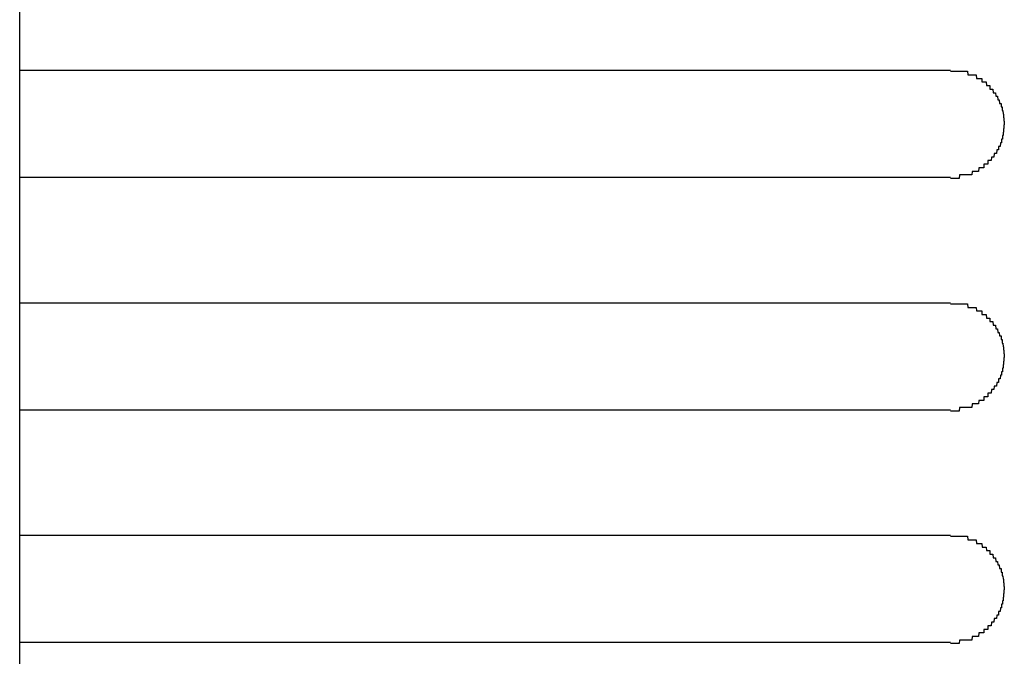
# Model space of a CAD drawing. Extents: x 543 to 20478, y 184 to 14052.
# Drawn here: x 3264 to 3292, y 12029 to 12047 of the extents above; entities that cross this region are included whole.
import ezdxf

# ---------------------------------------------------------------- set-up
doc = ezdxf.new("R2010")
doc.units = 0
doc.header["$LTSCALE"] = 50
doc.header["$MEASUREMENT"] = 0
doc.layers.add('鼻隠し前コーナー樹脂', color=4, linetype='CONTINUOUS')

msp = doc.modelspace()

# ---------------------------------------------------------------- linework, layer by layer
at = {"layer": '鼻隠し前コーナー樹脂'}
for p, q in [((3264.28, 11970.43), (3264.28, 12117.43)), ((3290.28, 12045.5), (3290.29, 12045.5)), ((3290.29, 12045.5), (3290.3, 12045.5)), ((3290.3, 12045.5), (3290.31, 12045.5)), ((3290.31, 12045.5), (3290.32, 12045.5)), ((3290.32, 12045.5), (3290.33, 12045.5)), ((3290.33, 12045.5), (3290.34, 12045.5)), ((3290.34, 12045.5), (3290.35, 12045.5)), ((3290.35, 12045.5), (3290.36, 12045.5)), ((3290.36, 12045.5), (3290.37, 12045.5)), ((3290.37, 12045.5), (3290.38, 12045.5)), ((3290.38, 12045.5), (3290.39, 12045.5)), ((3290.39, 12045.5), (3290.4, 12045.5)), ((3290.4, 12045.5), (3290.41, 12045.5)), ((3290.41, 12045.5), (3290.42, 12045.5)), ((3290.42, 12045.5), (3290.43, 12045.5)), ((3290.43, 12045.5), (3290.44, 12045.5)), ((3290.44, 12045.5), (3290.45, 12045.5)), ((3290.45, 12045.5), (3290.46, 12045.5)), ((3290.46, 12045.5), (3290.47, 12045.5)), ((3290.47, 12045.5), (3290.48, 12045.5)), ((3290.48, 12045.5), (3290.49, 12045.5)), ((3290.49, 12045.5), (3290.5, 12045.5)), ((3290.5, 12045.5), (3290.51, 12045.5)), ((3290.51, 12045.5), (3290.52, 12045.5)), ((3290.52, 12045.5), (3290.53, 12045.5)), ((3290.53, 12045.5), (3290.54, 12045.5)), ((3290.54, 12045.5), (3290.55, 12045.5)), ((3290.55, 12045.5), (3290.56, 12045.5)), ((3290.56, 12045.5), (3290.57, 12045.5)), ((3290.57, 12045.5), (3290.58, 12045.5)), ((3290.58, 12045.5), (3290.59, 12045.5)), ((3290.59, 12045.5), (3290.6, 12045.5)), ((3290.6, 12045.5), (3290.61, 12045.5)), ((3290.61, 12045.5), (3290.62, 12045.5)), ((3290.62, 12045.5), (3290.63, 12045.5)), ((3290.63, 12045.5), (3290.64, 12045.5)), ((3290.64, 12045.5), (3290.65, 12045.5)), ((3290.65, 12045.5), (3290.66, 12045.5)), ((3290.66, 12045.5), (3290.67, 12045.5)), ((3290.67, 12045.5), (3290.68, 12045.5)), ((3290.68, 12045.5), (3290.69, 12045.5)), ((3290.69, 12045.5), (3290.7, 12045.5)), ((3290.7, 12045.5), (3290.71, 12045.5)), ((3290.71, 12045.5), (3290.72, 12045.5)), ((3290.72, 12045.5), (3290.73, 12045.5)), ((3290.73, 12045.5), (3290.74, 12045.5)), ((3290.74, 12045.5), (3290.75, 12045.5)), ((3290.75, 12045.5), (3290.76, 12045.4)), ((3290.76, 12045.4), (3290.77, 12045.4)), ((3290.77, 12045.4), (3290.78, 12045.4)), ((3290.78, 12045.4), (3290.79, 12045.4)), ((3290.79, 12045.4), (3290.8, 12045.4)), ((3290.8, 12045.4), (3290.81, 12045.4)), ((3290.81, 12045.4), (3290.82, 12045.4)), ((3290.82, 12045.4), (3290.83, 12045.4)), ((3290.83, 12045.4), (3290.84, 12045.4)), ((3290.84, 12045.4), (3290.85, 12045.4)), ((3290.85, 12045.4), (3290.86, 12045.4)), ((3290.86, 12045.4), (3290.87, 12045.4)), ((3290.87, 12045.4), (3290.88, 12045.4)), ((3290.88, 12045.4), (3290.89, 12045.4)), ((3290.89, 12045.4), (3290.9, 12045.4)), ((3290.9, 12045.4), (3290.91, 12045.4)), ((3290.91, 12045.4), (3290.92, 12045.4)), ((3290.92, 12045.4), (3290.93, 12045.4)), ((3290.93, 12045.4), (3290.94, 12045.4)), ((3290.94, 12045.4), (3290.95, 12045.4)), ((3290.95, 12045.4), (3290.96, 12045.4)), ((3290.96, 12045.4), (3290.97, 12045.4)), ((3290.97, 12045.4), (3290.98, 12045.4)), ((3290.98, 12045.4), (3290.99, 12045.4)), ((3290.99, 12045.4), (3291, 12045.3)), ((3291, 12045.3), (3291.01, 12045.3)), ((3291.01, 12045.3), (3291.02, 12045.3)), ((3291.02, 12045.3), (3291.03, 12045.3)), ((3291.03, 12045.3), (3291.04, 12045.3)), ((3291.04, 12045.3), (3291.05, 12045.3)), ((3291.05, 12045.3), (3291.06, 12045.3)), ((3291.06, 12045.3), (3291.07, 12045.3)), ((3291.07, 12045.3), (3291.08, 12045.3)), ((3291.08, 12045.3), (3291.09, 12045.3)), ((3291.09, 12045.3), (3291.1, 12045.3)), ((3291.1, 12045.3), (3291.11, 12045.3)), ((3291.11, 12045.3), (3291.12, 12045.3)), ((3291.12, 12045.3), (3291.13, 12045.3)), ((3291.13, 12045.3), (3291.14, 12045.3)), ((3291.14, 12045.3), (3291.15, 12045.3)), ((3291.15, 12045.3), (3291.15, 12045.2)), ((3291.15, 12045.2), (3291.16, 12045.2)), ((3291.16, 12045.2), (3291.17, 12045.2)), ((3291.17, 12045.2), (3291.18, 12045.2)), ((3291.18, 12045.2), (3291.19, 12045.2)), ((3291.19, 12045.2), (3291.2, 12045.2)), ((3291.2, 12045.2), (3291.21, 12045.2)), ((3291.21, 12045.2), (3291.22, 12045.2)), ((3291.22, 12045.2), (3291.23, 12045.2)), ((3291.23, 12045.2), (3291.24, 12045.2)), ((3291.24, 12045.2), (3291.25, 12045.2)), ((3291.25, 12045.2), (3291.26, 12045.2)), ((3291.26, 12045.2), (3291.27, 12045.2)), ((3291.27, 12045.2), (3291.28, 12045.1)), ((3291.28, 12045.1), (3291.29, 12045.1)), ((3291.29, 12045.1), (3291.3, 12045.1)), ((3291.3, 12045.1), (3291.31, 12045.1)), ((3291.31, 12045.1), (3291.32, 12045.1)), ((3291.32, 12045.1), (3291.33, 12045.1)), ((3291.33, 12045.1), (3291.34, 12045.1)), ((3291.34, 12045.1), (3291.35, 12045.1)), ((3291.35, 12045.1), (3291.36, 12045.1)), ((3291.36, 12045.1), (3291.37, 12045.1)), ((3291.37, 12045.1), (3291.38, 12045.1)), ((3291.38, 12045.1), (3291.38, 12045)), ((3291.38, 12045), (3291.39, 12045)), ((3291.39, 12045), (3291.4, 12045)), ((3291.4, 12045), (3291.41, 12045)), ((3291.41, 12045), (3291.42, 12045)), ((3291.42, 12045), (3291.43, 12045)), ((3291.43, 12045), (3291.44, 12045)), ((3291.44, 12045), (3291.45, 12045)), ((3291.45, 12045), (3291.46, 12045)), ((3291.46, 12045), (3291.47, 12044.9)), ((3291.47, 12044.9), (3291.48, 12044.9)), ((3291.48, 12044.9), (3291.49, 12044.9)), ((3291.49, 12044.9), (3291.5, 12044.9)), ((3291.5, 12044.9), (3291.51, 12044.9)), ((3291.51, 12044.9), (3291.52, 12044.9)), ((3291.52, 12044.9), (3291.53, 12044.9)), ((3291.53, 12044.9), (3291.54, 12044.8)), ((3291.54, 12044.8), (3291.55, 12044.8)), ((3291.55, 12044.8), (3291.56, 12044.8)), ((3291.56, 12044.8), (3291.57, 12044.8)), ((3291.57, 12044.8), (3291.58, 12044.8)), ((3291.58, 12044.8), (3291.59, 12044.8)), ((3291.59, 12044.8), (3291.6, 12044.7)), ((3291.6, 12044.7), (3291.61, 12044.7)), ((3291.61, 12044.7), (3291.62, 12044.7)), ((3291.62, 12044.7), (3291.63, 12044.7)), ((3291.63, 12044.7), (3291.64, 12044.7)), ((3291.64, 12044.7), (3291.65, 12044.6)), ((3291.65, 12044.6), (3291.66, 12044.6)), ((3291.66, 12044.6), (3291.67, 12044.6)), ((3291.67, 12044.6), (3291.68, 12044.6)), ((3291.68, 12044.6), (3291.69, 12044.6)), ((3291.69, 12044.6), (3291.69, 12044.5)), ((3291.69, 12044.5), (3291.7, 12044.5)), ((3291.7, 12044.5), (3291.71, 12044.5)), ((3291.71, 12044.5), (3291.72, 12044.5)), ((3291.72, 12044.5), (3291.72, 12044.4)), ((3291.72, 12044.4), (3291.73, 12044.4)), ((3291.73, 12044.4), (3291.74, 12044.4)), ((3291.74, 12044.4), (3291.75, 12044.3)), ((3291.75, 12044.3), (3291.76, 12044.3)), ((3291.76, 12044.3), (3291.76, 12044.2)), ((3291.76, 12044.2), (3291.77, 12044.2)), ((3291.77, 12044.2), (3291.77, 12044.1)), ((3291.77, 12044.1), (3291.78, 12044.1)), ((3291.78, 12044.1), (3291.78, 12044)), ((3291.77, 12043.9), (3291.76, 12043.9)), ((3291.76, 12043.9), (3291.76, 12043.8)), ((3291.78, 12044), (3291.77, 12044)), ((3291.77, 12044), (3291.77, 12043.9)), ((3291.71, 12043.6), (3291.7, 12043.6)), ((3291.7, 12043.6), (3291.7, 12043.5)), ((3291.72, 12043.6), (3291.71, 12043.6)), ((3291.73, 12043.6), (3291.72, 12043.6)), ((3291.74, 12043.7), (3291.73, 12043.7)), ((3291.73, 12043.7), (3291.73, 12043.6)), ((3291.75, 12043.7), (3291.74, 12043.7)), ((3291.76, 12043.8), (3291.75, 12043.8)), ((3291.75, 12043.8), (3291.75, 12043.7)), ((3291.57, 12043.3), (3291.56, 12043.2)), ((3291.58, 12043.3), (3291.57, 12043.3)), ((3291.59, 12043.3), (3291.58, 12043.3)), ((3291.6, 12043.3), (3291.59, 12043.3)), ((3291.61, 12043.3), (3291.6, 12043.3)), ((3291.62, 12043.3), (3291.61, 12043.3)), ((3291.63, 12043.4), (3291.62, 12043.4)), ((3291.62, 12043.4), (3291.62, 12043.3)), ((3291.64, 12043.4), (3291.63, 12043.4)), ((3291.65, 12043.4), (3291.64, 12043.4)), ((3291.66, 12043.4), (3291.65, 12043.4)), ((3291.67, 12043.5), (3291.66, 12043.4)), ((3291.68, 12043.5), (3291.67, 12043.5)), ((3291.69, 12043.5), (3291.68, 12043.5)), ((3291.7, 12043.5), (3291.69, 12043.5)), ((3291.33, 12043), (3291.32, 12043)), ((3291.32, 12043), (3291.32, 12042.9)), ((3291.34, 12043), (3291.33, 12043)), ((3291.35, 12043), (3291.34, 12043)), ((3291.36, 12043), (3291.35, 12043)), ((3291.37, 12043), (3291.36, 12043)), ((3291.38, 12043), (3291.37, 12043)), ((3291.39, 12043), (3291.38, 12043)), ((3291.4, 12043), (3291.39, 12043)), ((3291.41, 12043), (3291.4, 12043)), ((3291.42, 12043.1), (3291.41, 12043)), ((3291.43, 12043.1), (3291.42, 12043.1)), ((3291.44, 12043.1), (3291.43, 12043.1)), ((3291.45, 12043.1), (3291.44, 12043.1)), ((3291.46, 12043.1), (3291.45, 12043.1)), ((3291.47, 12043.1), (3291.46, 12043.1)), ((3291.48, 12043.1), (3291.47, 12043.1)), ((3291.49, 12043.1), (3291.48, 12043.1)), ((3291.5, 12043.2), (3291.49, 12043.1)), ((3291.51, 12043.2), (3291.5, 12043.2)), ((3291.52, 12043.2), (3291.51, 12043.2)), ((3291.53, 12043.2), (3291.52, 12043.2)), ((3291.54, 12043.2), (3291.53, 12043.2)), ((3291.55, 12043.2), (3291.54, 12043.2)), ((3291.56, 12043.2), (3291.55, 12043.2)), ((3291.07, 12042.8), (3291.06, 12042.7)), ((3291.08, 12042.8), (3291.07, 12042.8)), ((3291.09, 12042.8), (3291.08, 12042.8)), ((3291.1, 12042.8), (3291.09, 12042.8)), ((3291.11, 12042.8), (3291.1, 12042.8)), ((3291.12, 12042.8), (3291.11, 12042.8)), ((3291.13, 12042.8), (3291.12, 12042.8)), ((3291.14, 12042.8), (3291.13, 12042.8)), ((3291.15, 12042.8), (3291.14, 12042.8)), ((3291.16, 12042.8), (3291.15, 12042.8)), ((3291.17, 12042.8), (3291.16, 12042.8)), ((3291.18, 12042.8), (3291.17, 12042.8)), ((3291.19, 12042.8), (3291.18, 12042.8)), ((3291.2, 12042.8), (3291.19, 12042.8)), ((3291.21, 12042.8), (3291.2, 12042.8)), ((3291.22, 12042.9), (3291.21, 12042.9)), ((3291.21, 12042.9), (3291.21, 12042.8)), ((3291.23, 12042.9), (3291.22, 12042.9)), ((3291.24, 12042.9), (3291.23, 12042.9)), ((3291.25, 12042.9), (3291.24, 12042.9)), ((3291.26, 12042.9), (3291.25, 12042.9)), ((3291.27, 12042.9), (3291.26, 12042.9)), ((3291.28, 12042.9), (3291.27, 12042.9)), ((3291.29, 12042.9), (3291.28, 12042.9)), ((3291.3, 12042.9), (3291.29, 12042.9)), ((3291.31, 12042.9), (3291.3, 12042.9)), ((3291.32, 12042.9), (3291.31, 12042.9)), ((3290.29, 12042.5), (3290.28, 12042.5)), ((3290.3, 12042.5), (3290.29, 12042.5)), ((3290.31, 12042.5), (3290.3, 12042.5)), ((3290.32, 12042.5), (3290.31, 12042.5)), ((3290.33, 12042.5), (3290.32, 12042.5)), ((3290.34, 12042.5), (3290.33, 12042.5)), ((3290.35, 12042.5), (3290.34, 12042.5)), ((3290.36, 12042.5), (3290.35, 12042.5)), ((3290.37, 12042.5), (3290.36, 12042.5)), ((3290.38, 12042.5), (3290.37, 12042.5)), ((3290.39, 12042.5), (3290.38, 12042.5)), ((3290.4, 12042.5), (3290.39, 12042.5)), ((3290.41, 12042.5), (3290.4, 12042.5)), ((3290.42, 12042.5), (3290.41, 12042.5)), ((3290.43, 12042.5), (3290.42, 12042.5)), ((3290.44, 12042.5), (3290.43, 12042.5)), ((3290.45, 12042.5), (3290.44, 12042.5)), ((3290.46, 12042.5), (3290.45, 12042.5)), ((3290.47, 12042.5), (3290.46, 12042.5)), ((3290.48, 12042.5), (3290.47, 12042.5)), ((3290.49, 12042.5), (3290.48, 12042.5)), ((3290.5, 12042.5), (3290.49, 12042.5)), ((3290.51, 12042.5), (3290.5, 12042.5)), ((3290.52, 12042.5), (3290.51, 12042.5)), ((3290.53, 12042.6), (3290.52, 12042.5)), ((3290.54, 12042.6), (3290.53, 12042.6)), ((3290.55, 12042.6), (3290.54, 12042.6)), ((3290.56, 12042.6), (3290.55, 12042.6)), ((3290.57, 12042.6), (3290.56, 12042.6)), ((3290.58, 12042.6), (3290.57, 12042.6)), ((3290.59, 12042.6), (3290.58, 12042.6)), ((3290.6, 12042.6), (3290.59, 12042.6)), ((3290.61, 12042.6), (3290.6, 12042.6)), ((3290.62, 12042.6), (3290.61, 12042.6)), ((3290.63, 12042.6), (3290.62, 12042.6)), ((3290.64, 12042.6), (3290.63, 12042.6)), ((3290.65, 12042.6), (3290.64, 12042.6)), ((3290.66, 12042.6), (3290.65, 12042.6)), ((3290.67, 12042.6), (3290.66, 12042.6)), ((3290.68, 12042.6), (3290.67, 12042.6)), ((3290.69, 12042.6), (3290.68, 12042.6)), ((3290.7, 12042.6), (3290.69, 12042.6)), ((3290.71, 12042.6), (3290.7, 12042.6)), ((3290.72, 12042.6), (3290.71, 12042.6)), ((3290.73, 12042.6), (3290.72, 12042.6)), ((3290.74, 12042.6), (3290.73, 12042.6)), ((3290.75, 12042.6), (3290.74, 12042.6)), ((3290.76, 12042.6), (3290.75, 12042.6)), ((3290.77, 12042.6), (3290.76, 12042.6)), ((3290.78, 12042.6), (3290.77, 12042.6)), ((3290.79, 12042.6), (3290.78, 12042.6)), ((3290.8, 12042.6), (3290.79, 12042.6)), ((3290.81, 12042.6), (3290.8, 12042.6)), ((3290.82, 12042.6), (3290.81, 12042.6)), ((3290.83, 12042.6), (3290.82, 12042.6)), ((3290.84, 12042.6), (3290.83, 12042.6)), ((3290.85, 12042.6), (3290.84, 12042.6)), ((3290.86, 12042.6), (3290.85, 12042.6)), ((3290.87, 12042.6), (3290.86, 12042.6)), ((3290.88, 12042.7), (3290.87, 12042.6)), ((3290.89, 12042.7), (3290.88, 12042.7)), ((3290.9, 12042.7), (3290.89, 12042.7)), ((3290.91, 12042.7), (3290.9, 12042.7)), ((3290.92, 12042.7), (3290.91, 12042.7)), ((3290.93, 12042.7), (3290.92, 12042.7)), ((3290.94, 12042.7), (3290.93, 12042.7)), ((3290.95, 12042.7), (3290.94, 12042.7)), ((3290.96, 12042.7), (3290.95, 12042.7)), ((3290.97, 12042.7), (3290.96, 12042.7)), ((3290.98, 12042.7), (3290.97, 12042.7)), ((3290.99, 12042.7), (3290.98, 12042.7)), ((3291, 12042.7), (3290.99, 12042.7)), ((3291.01, 12042.7), (3291, 12042.7)), ((3291.02, 12042.7), (3291.01, 12042.7)), ((3291.03, 12042.7), (3291.02, 12042.7)), ((3291.04, 12042.7), (3291.03, 12042.7)), ((3291.05, 12042.7), (3291.04, 12042.7)), ((3291.06, 12042.7), (3291.05, 12042.7)), ((3290.28, 12039), (3290.29, 12039)), ((3290.29, 12039), (3290.3, 12039)), ((3290.3, 12039), (3290.31, 12039)), ((3290.31, 12039), (3290.32, 12039)), ((3290.32, 12039), (3290.33, 12039)), ((3290.33, 12039), (3290.34, 12039)), ((3290.34, 12039), (3290.35, 12039)), ((3290.35, 12039), (3290.36, 12039)), ((3290.36, 12039), (3290.37, 12039)), ((3290.37, 12039), (3290.38, 12039)), ((3290.38, 12039), (3290.39, 12039)), ((3290.39, 12039), (3290.4, 12039)), ((3290.4, 12039), (3290.41, 12039)), ((3290.41, 12039), (3290.42, 12039)), ((3290.42, 12039), (3290.43, 12039)), ((3290.43, 12039), (3290.44, 12039)), ((3290.44, 12039), (3290.45, 12039)), ((3290.45, 12039), (3290.46, 12039)), ((3290.46, 12039), (3290.47, 12039)), ((3290.47, 12039), (3290.48, 12039)), ((3290.48, 12039), (3290.49, 12039)), ((3290.49, 12039), (3290.5, 12039)), ((3290.5, 12039), (3290.51, 12039)), ((3290.51, 12039), (3290.52, 12039)), ((3290.52, 12039), (3290.53, 12039)), ((3290.53, 12039), (3290.54, 12039)), ((3290.54, 12039), (3290.55, 12039)), ((3290.55, 12039), (3290.56, 12039)), ((3290.56, 12039), (3290.57, 12039)), ((3290.57, 12039), (3290.58, 12039)), ((3290.58, 12039), (3290.59, 12039)), ((3290.59, 12039), (3290.6, 12039)), ((3290.6, 12039), (3290.61, 12039)), ((3290.61, 12039), (3290.62, 12039)), ((3290.62, 12039), (3290.63, 12039)), ((3290.63, 12039), (3290.64, 12039)), ((3290.64, 12039), (3290.65, 12039)), ((3290.65, 12039), (3290.66, 12039)), ((3290.66, 12039), (3290.67, 12039)), ((3290.67, 12039), (3290.68, 12039)), ((3290.68, 12039), (3290.69, 12039)), ((3290.69, 12039), (3290.7, 12039)), ((3290.7, 12039), (3290.71, 12039)), ((3290.71, 12039), (3290.72, 12039)), ((3290.72, 12039), (3290.73, 12039)), ((3290.73, 12039), (3290.74, 12039)), ((3290.74, 12039), (3290.75, 12039)), ((3290.75, 12039), (3290.76, 12038.9)), ((3290.76, 12038.9), (3290.77, 12038.9)), ((3290.77, 12038.9), (3290.78, 12038.9)), ((3290.78, 12038.9), (3290.79, 12038.9)), ((3290.79, 12038.9), (3290.8, 12038.9)), ((3290.8, 12038.9), (3290.81, 12038.9)), ((3290.81, 12038.9), (3290.82, 12038.9)), ((3290.82, 12038.9), (3290.83, 12038.9)), ((3290.83, 12038.9), (3290.84, 12038.9)), ((3290.84, 12038.9), (3290.85, 12038.9)), ((3290.85, 12038.9), (3290.86, 12038.9)), ((3290.86, 12038.9), (3290.87, 12038.9)), ((3290.87, 12038.9), (3290.88, 12038.9)), ((3290.88, 12038.9), (3290.89, 12038.9)), ((3290.89, 12038.9), (3290.9, 12038.9)), ((3290.9, 12038.9), (3290.91, 12038.9)), ((3290.91, 12038.9), (3290.92, 12038.9)), ((3290.92, 12038.9), (3290.93, 12038.9)), ((3290.93, 12038.9), (3290.94, 12038.9)), ((3290.94, 12038.9), (3290.95, 12038.9)), ((3290.95, 12038.9), (3290.96, 12038.9)), ((3290.96, 12038.9), (3290.97, 12038.9)), ((3290.97, 12038.9), (3290.98, 12038.9)), ((3290.98, 12038.9), (3290.99, 12038.9)), ((3290.99, 12038.9), (3291, 12038.8)), ((3291, 12038.8), (3291.01, 12038.8)), ((3291.01, 12038.8), (3291.02, 12038.8)), ((3291.02, 12038.8), (3291.03, 12038.8)), ((3291.03, 12038.8), (3291.04, 12038.8)), ((3291.04, 12038.8), (3291.05, 12038.8)), ((3291.05, 12038.8), (3291.06, 12038.8)), ((3291.06, 12038.8), (3291.07, 12038.8)), ((3291.07, 12038.8), (3291.08, 12038.8)), ((3291.08, 12038.8), (3291.09, 12038.8)), ((3291.09, 12038.8), (3291.1, 12038.8)), ((3291.1, 12038.8), (3291.11, 12038.8)), ((3291.11, 12038.8), (3291.12, 12038.8)), ((3291.12, 12038.8), (3291.13, 12038.8)), ((3291.13, 12038.8), (3291.14, 12038.8)), ((3291.14, 12038.8), (3291.15, 12038.8)), ((3291.15, 12038.8), (3291.15, 12038.7)), ((3291.15, 12038.7), (3291.16, 12038.7)), ((3291.16, 12038.7), (3291.17, 12038.7)), ((3291.17, 12038.7), (3291.18, 12038.7)), ((3291.18, 12038.7), (3291.19, 12038.7)), ((3291.19, 12038.7), (3291.2, 12038.7)), ((3291.2, 12038.7), (3291.21, 12038.7)), ((3291.21, 12038.7), (3291.22, 12038.7)), ((3291.22, 12038.7), (3291.23, 12038.7)), ((3291.23, 12038.7), (3291.24, 12038.7)), ((3291.24, 12038.7), (3291.25, 12038.7)), ((3291.25, 12038.7), (3291.26, 12038.7)), ((3291.26, 12038.7), (3291.27, 12038.7)), ((3291.27, 12038.7), (3291.28, 12038.6)), ((3291.28, 12038.6), (3291.29, 12038.6)), ((3291.29, 12038.6), (3291.3, 12038.6)), ((3291.3, 12038.6), (3291.31, 12038.6)), ((3291.31, 12038.6), (3291.32, 12038.6)), ((3291.32, 12038.6), (3291.33, 12038.6)), ((3291.33, 12038.6), (3291.34, 12038.6)), ((3291.34, 12038.6), (3291.35, 12038.6)), ((3291.35, 12038.6), (3291.36, 12038.6)), ((3291.36, 12038.6), (3291.37, 12038.6)), ((3291.37, 12038.6), (3291.38, 12038.6)), ((3291.38, 12038.6), (3291.38, 12038.5)), ((3291.38, 12038.5), (3291.39, 12038.5)), ((3291.39, 12038.5), (3291.4, 12038.5)), ((3291.4, 12038.5), (3291.41, 12038.5)), ((3291.41, 12038.5), (3291.42, 12038.5)), ((3291.42, 12038.5), (3291.43, 12038.5)), ((3291.43, 12038.5), (3291.44, 12038.5)), ((3291.44, 12038.5), (3291.45, 12038.5)), ((3291.45, 12038.5), (3291.46, 12038.5)), ((3291.46, 12038.5), (3291.47, 12038.4)), ((3291.47, 12038.4), (3291.48, 12038.4)), ((3291.48, 12038.4), (3291.49, 12038.4)), ((3291.49, 12038.4), (3291.5, 12038.4)), ((3291.5, 12038.4), (3291.51, 12038.4)), ((3291.51, 12038.4), (3291.52, 12038.4)), ((3291.52, 12038.4), (3291.53, 12038.4)), ((3291.53, 12038.4), (3291.54, 12038.3)), ((3291.54, 12038.3), (3291.55, 12038.3)), ((3291.55, 12038.3), (3291.56, 12038.3)), ((3291.56, 12038.3), (3291.57, 12038.3)), ((3291.57, 12038.3), (3291.58, 12038.3)), ((3291.58, 12038.3), (3291.59, 12038.3)), ((3291.59, 12038.3), (3291.6, 12038.2)), ((3291.6, 12038.2), (3291.61, 12038.2)), ((3291.61, 12038.2), (3291.62, 12038.2)), ((3291.62, 12038.2), (3291.63, 12038.2)), ((3291.63, 12038.2), (3291.64, 12038.2)), ((3291.64, 12038.2), (3291.65, 12038.1)), ((3291.65, 12038.1), (3291.66, 12038.1)), ((3291.66, 12038.1), (3291.67, 12038.1)), ((3291.67, 12038.1), (3291.68, 12038.1)), ((3291.68, 12038.1), (3291.69, 12038.1)), ((3291.69, 12038.1), (3291.69, 12038)), ((3291.69, 12038), (3291.7, 12038)), ((3291.7, 12038), (3291.71, 12038)), ((3291.71, 12038), (3291.72, 12038)), ((3291.72, 12038), (3291.72, 12037.9)), ((3291.72, 12037.9), (3291.73, 12037.9)), ((3291.73, 12037.9), (3291.74, 12037.9)), ((3291.74, 12037.9), (3291.75, 12037.8)), ((3291.75, 12037.8), (3291.76, 12037.8)), ((3291.76, 12037.8), (3291.76, 12037.7)), ((3291.76, 12037.7), (3291.77, 12037.7)), ((3291.77, 12037.7), (3291.77, 12037.6)), ((3291.77, 12037.6), (3291.78, 12037.6)), ((3291.78, 12037.5), (3291.77, 12037.5)), ((3291.77, 12037.5), (3291.77, 12037.4)), ((3291.78, 12037.6), (3291.78, 12037.5)), ((3291.76, 12037.3), (3291.75, 12037.3)), ((3291.75, 12037.3), (3291.75, 12037.2)), ((3291.77, 12037.4), (3291.76, 12037.4)), ((3291.76, 12037.4), (3291.76, 12037.3)), ((3291.67, 12037), (3291.66, 12036.9)), ((3291.68, 12037), (3291.67, 12037)), ((3291.69, 12037), (3291.68, 12037)), ((3291.7, 12037), (3291.69, 12037)), ((3291.71, 12037.1), (3291.7, 12037.1)), ((3291.7, 12037.1), (3291.7, 12037)), ((3291.72, 12037.1), (3291.71, 12037.1)), ((3291.73, 12037.1), (3291.72, 12037.1)), ((3291.74, 12037.2), (3291.73, 12037.2)), ((3291.73, 12037.2), (3291.73, 12037.1)), ((3291.75, 12037.2), (3291.74, 12037.2)), ((3291.5, 12036.7), (3291.49, 12036.6)), ((3291.51, 12036.7), (3291.5, 12036.7)), ((3291.52, 12036.7), (3291.51, 12036.7)), ((3291.53, 12036.7), (3291.52, 12036.7)), ((3291.54, 12036.7), (3291.53, 12036.7)), ((3291.55, 12036.7), (3291.54, 12036.7)), ((3291.56, 12036.7), (3291.55, 12036.7)), ((3291.57, 12036.8), (3291.56, 12036.7)), ((3291.58, 12036.8), (3291.57, 12036.8)), ((3291.59, 12036.8), (3291.58, 12036.8)), ((3291.6, 12036.8), (3291.59, 12036.8)), ((3291.61, 12036.8), (3291.6, 12036.8)), ((3291.62, 12036.8), (3291.61, 12036.8)), ((3291.63, 12036.9), (3291.62, 12036.9)), ((3291.62, 12036.9), (3291.62, 12036.8)), ((3291.64, 12036.9), (3291.63, 12036.9)), ((3291.65, 12036.9), (3291.64, 12036.9)), ((3291.66, 12036.9), (3291.65, 12036.9)), ((3291.22, 12036.4), (3291.21, 12036.4)), ((3291.21, 12036.4), (3291.21, 12036.3)), ((3291.23, 12036.4), (3291.22, 12036.4)), ((3291.24, 12036.4), (3291.23, 12036.4)), ((3291.25, 12036.4), (3291.24, 12036.4)), ((3291.26, 12036.4), (3291.25, 12036.4)), ((3291.27, 12036.4), (3291.26, 12036.4)), ((3291.28, 12036.4), (3291.27, 12036.4)), ((3291.29, 12036.4), (3291.28, 12036.4)), ((3291.3, 12036.4), (3291.29, 12036.4)), ((3291.31, 12036.4), (3291.3, 12036.4)), ((3291.32, 12036.4), (3291.31, 12036.4)), ((3291.33, 12036.5), (3291.32, 12036.5)), ((3291.32, 12036.5), (3291.32, 12036.4)), ((3291.34, 12036.5), (3291.33, 12036.5)), ((3291.35, 12036.5), (3291.34, 12036.5)), ((3291.36, 12036.5), (3291.35, 12036.5)), ((3291.37, 12036.5), (3291.36, 12036.5)), ((3291.38, 12036.5), (3291.37, 12036.5)), ((3291.39, 12036.5), (3291.38, 12036.5)), ((3291.4, 12036.5), (3291.39, 12036.5)), ((3291.41, 12036.5), (3291.4, 12036.5)), ((3291.42, 12036.6), (3291.41, 12036.5)), ((3291.43, 12036.6), (3291.42, 12036.6)), ((3291.44, 12036.6), (3291.43, 12036.6)), ((3291.45, 12036.6), (3291.44, 12036.6)), ((3291.46, 12036.6), (3291.45, 12036.6)), ((3291.47, 12036.6), (3291.46, 12036.6)), ((3291.48, 12036.6), (3291.47, 12036.6)), ((3291.49, 12036.6), (3291.48, 12036.6)), ((3290.88, 12036.2), (3290.87, 12036.1)), ((3290.89, 12036.2), (3290.88, 12036.2)), ((3290.9, 12036.2), (3290.89, 12036.2)), ((3290.91, 12036.2), (3290.9, 12036.2)), ((3290.92, 12036.2), (3290.91, 12036.2)), ((3290.93, 12036.2), (3290.92, 12036.2)), ((3290.94, 12036.2), (3290.93, 12036.2)), ((3290.95, 12036.2), (3290.94, 12036.2)), ((3290.96, 12036.2), (3290.95, 12036.2)), ((3290.97, 12036.2), (3290.96, 12036.2)), ((3290.98, 12036.2), (3290.97, 12036.2)), ((3290.99, 12036.2), (3290.98, 12036.2)), ((3291, 12036.2), (3290.99, 12036.2)), ((3291.01, 12036.2), (3291, 12036.2)), ((3291.02, 12036.2), (3291.01, 12036.2)), ((3291.03, 12036.2), (3291.02, 12036.2)), ((3291.04, 12036.2), (3291.03, 12036.2)), ((3291.05, 12036.2), (3291.04, 12036.2)), ((3291.06, 12036.2), (3291.05, 12036.2)), ((3291.07, 12036.3), (3291.06, 12036.2)), ((3291.08, 12036.3), (3291.07, 12036.3)), ((3291.09, 12036.3), (3291.08, 12036.3)), ((3291.1, 12036.3), (3291.09, 12036.3)), ((3291.11, 12036.3), (3291.1, 12036.3)), ((3291.12, 12036.3), (3291.11, 12036.3)), ((3291.13, 12036.3), (3291.12, 12036.3)), ((3291.14, 12036.3), (3291.13, 12036.3)), ((3291.15, 12036.3), (3291.14, 12036.3)), ((3291.16, 12036.3), (3291.15, 12036.3)), ((3291.17, 12036.3), (3291.16, 12036.3)), ((3291.18, 12036.3), (3291.17, 12036.3)), ((3291.19, 12036.3), (3291.18, 12036.3)), ((3291.2, 12036.3), (3291.19, 12036.3)), ((3291.21, 12036.3), (3291.2, 12036.3)), ((3290.29, 12036), (3290.28, 12036)), ((3290.3, 12036), (3290.29, 12036)), ((3290.31, 12036), (3290.3, 12036)), ((3290.32, 12036), (3290.31, 12036)), ((3290.33, 12036), (3290.32, 12036)), ((3290.34, 12036), (3290.33, 12036)), ((3290.35, 12036), (3290.34, 12036)), ((3290.36, 12036), (3290.35, 12036)), ((3290.37, 12036), (3290.36, 12036)), ((3290.38, 12036), (3290.37, 12036)), ((3290.39, 12036), (3290.38, 12036)), ((3290.4, 12036), (3290.39, 12036)), ((3290.41, 12036), (3290.4, 12036)), ((3290.42, 12036), (3290.41, 12036)), ((3290.43, 12036), (3290.42, 12036)), ((3290.44, 12036), (3290.43, 12036)), ((3290.45, 12036), (3290.44, 12036)), ((3290.46, 12036), (3290.45, 12036)), ((3290.47, 12036), (3290.46, 12036)), ((3290.48, 12036), (3290.47, 12036)), ((3290.49, 12036), (3290.48, 12036)), ((3290.5, 12036), (3290.49, 12036)), ((3290.51, 12036), (3290.5, 12036)), ((3290.52, 12036), (3290.51, 12036)), ((3290.53, 12036.1), (3290.52, 12036)), ((3290.54, 12036.1), (3290.53, 12036.1)), ((3290.55, 12036.1), (3290.54, 12036.1)), ((3290.56, 12036.1), (3290.55, 12036.1)), ((3290.57, 12036.1), (3290.56, 12036.1)), ((3290.58, 12036.1), (3290.57, 12036.1)), ((3290.59, 12036.1), (3290.58, 12036.1)), ((3290.6, 12036.1), (3290.59, 12036.1)), ((3290.61, 12036.1), (3290.6, 12036.1)), ((3290.62, 12036.1), (3290.61, 12036.1)), ((3290.63, 12036.1), (3290.62, 12036.1)), ((3290.64, 12036.1), (3290.63, 12036.1)), ((3290.65, 12036.1), (3290.64, 12036.1)), ((3290.66, 12036.1), (3290.65, 12036.1)), ((3290.67, 12036.1), (3290.66, 12036.1)), ((3290.68, 12036.1), (3290.67, 12036.1)), ((3290.69, 12036.1), (3290.68, 12036.1)), ((3290.7, 12036.1), (3290.69, 12036.1)), ((3290.71, 12036.1), (3290.7, 12036.1)), ((3290.72, 12036.1), (3290.71, 12036.1)), ((3290.73, 12036.1), (3290.72, 12036.1)), ((3290.74, 12036.1), (3290.73, 12036.1)), ((3290.75, 12036.1), (3290.74, 12036.1)), ((3290.76, 12036.1), (3290.75, 12036.1)), ((3290.77, 12036.1), (3290.76, 12036.1)), ((3290.78, 12036.1), (3290.77, 12036.1)), ((3290.79, 12036.1), (3290.78, 12036.1)), ((3290.8, 12036.1), (3290.79, 12036.1)), ((3290.81, 12036.1), (3290.8, 12036.1)), ((3290.82, 12036.1), (3290.81, 12036.1)), ((3290.83, 12036.1), (3290.82, 12036.1)), ((3290.84, 12036.1), (3290.83, 12036.1)), ((3290.85, 12036.1), (3290.84, 12036.1)), ((3290.86, 12036.1), (3290.85, 12036.1)), ((3290.87, 12036.1), (3290.86, 12036.1)), ((3290.28, 12032.5), (3290.29, 12032.5)), ((3290.29, 12032.5), (3290.3, 12032.5)), ((3290.3, 12032.5), (3290.31, 12032.5)), ((3290.31, 12032.5), (3290.32, 12032.5)), ((3290.32, 12032.5), (3290.33, 12032.5)), ((3290.33, 12032.5), (3290.34, 12032.5)), ((3290.34, 12032.5), (3290.35, 12032.5)), ((3290.35, 12032.5), (3290.36, 12032.5)), ((3290.36, 12032.5), (3290.37, 12032.5)), ((3290.37, 12032.5), (3290.38, 12032.5)), ((3290.38, 12032.5), (3290.39, 12032.5)), ((3290.39, 12032.5), (3290.4, 12032.5)), ((3290.4, 12032.5), (3290.41, 12032.5)), ((3290.41, 12032.5), (3290.42, 12032.5)), ((3290.42, 12032.5), (3290.43, 12032.5)), ((3290.43, 12032.5), (3290.44, 12032.5)), ((3290.44, 12032.5), (3290.45, 12032.5)), ((3290.45, 12032.5), (3290.46, 12032.5)), ((3290.46, 12032.5), (3290.47, 12032.5)), ((3290.47, 12032.5), (3290.48, 12032.5)), ((3290.48, 12032.5), (3290.49, 12032.5)), ((3290.49, 12032.5), (3290.5, 12032.5)), ((3290.5, 12032.5), (3290.51, 12032.5)), ((3290.51, 12032.5), (3290.52, 12032.5)), ((3290.52, 12032.5), (3290.53, 12032.5)), ((3290.53, 12032.5), (3290.54, 12032.5)), ((3290.54, 12032.5), (3290.55, 12032.5)), ((3290.55, 12032.5), (3290.56, 12032.5)), ((3290.56, 12032.5), (3290.57, 12032.5)), ((3290.57, 12032.5), (3290.58, 12032.5)), ((3290.58, 12032.5), (3290.59, 12032.5)), ((3290.59, 12032.5), (3290.6, 12032.5)), ((3290.6, 12032.5), (3290.61, 12032.5)), ((3290.61, 12032.5), (3290.62, 12032.5)), ((3290.62, 12032.5), (3290.63, 12032.5)), ((3290.63, 12032.5), (3290.64, 12032.5)), ((3290.64, 12032.5), (3290.65, 12032.5)), ((3290.65, 12032.5), (3290.66, 12032.5)), ((3290.66, 12032.5), (3290.67, 12032.5)), ((3290.67, 12032.5), (3290.68, 12032.5)), ((3290.68, 12032.5), (3290.69, 12032.5)), ((3290.69, 12032.5), (3290.7, 12032.5)), ((3290.7, 12032.5), (3290.71, 12032.5)), ((3290.71, 12032.5), (3290.72, 12032.5)), ((3290.72, 12032.5), (3290.73, 12032.5)), ((3290.73, 12032.5), (3290.74, 12032.5)), ((3290.74, 12032.5), (3290.75, 12032.5)), ((3290.75, 12032.5), (3290.76, 12032.4)), ((3290.76, 12032.4), (3290.77, 12032.4)), ((3290.77, 12032.4), (3290.78, 12032.4)), ((3290.78, 12032.4), (3290.79, 12032.4)), ((3290.79, 12032.4), (3290.8, 12032.4)), ((3290.8, 12032.4), (3290.81, 12032.4)), ((3290.81, 12032.4), (3290.82, 12032.4)), ((3290.82, 12032.4), (3290.83, 12032.4)), ((3290.83, 12032.4), (3290.84, 12032.4)), ((3290.84, 12032.4), (3290.85, 12032.4)), ((3290.85, 12032.4), (3290.86, 12032.4)), ((3290.86, 12032.4), (3290.87, 12032.4)), ((3290.87, 12032.4), (3290.88, 12032.4)), ((3290.88, 12032.4), (3290.89, 12032.4)), ((3290.89, 12032.4), (3290.9, 12032.4)), ((3290.9, 12032.4), (3290.91, 12032.4)), ((3290.91, 12032.4), (3290.92, 12032.4)), ((3290.92, 12032.4), (3290.93, 12032.4)), ((3290.93, 12032.4), (3290.94, 12032.4)), ((3290.94, 12032.4), (3290.95, 12032.4)), ((3290.95, 12032.4), (3290.96, 12032.4)), ((3290.96, 12032.4), (3290.97, 12032.4)), ((3290.97, 12032.4), (3290.98, 12032.4)), ((3290.98, 12032.4), (3290.99, 12032.4)), ((3290.99, 12032.4), (3291, 12032.3)), ((3291, 12032.3), (3291.01, 12032.3)), ((3291.01, 12032.3), (3291.02, 12032.3)), ((3291.02, 12032.3), (3291.03, 12032.3)), ((3291.03, 12032.3), (3291.04, 12032.3)), ((3291.04, 12032.3), (3291.05, 12032.3)), ((3291.05, 12032.3), (3291.06, 12032.3)), ((3291.06, 12032.3), (3291.07, 12032.3)), ((3291.07, 12032.3), (3291.08, 12032.3)), ((3291.08, 12032.3), (3291.09, 12032.3)), ((3291.09, 12032.3), (3291.1, 12032.3)), ((3291.1, 12032.3), (3291.11, 12032.3)), ((3291.11, 12032.3), (3291.12, 12032.3)), ((3291.12, 12032.3), (3291.13, 12032.3)), ((3291.13, 12032.3), (3291.14, 12032.3)), ((3291.14, 12032.3), (3291.15, 12032.3)), ((3291.15, 12032.3), (3291.16, 12032.2)), ((3291.16, 12032.2), (3291.17, 12032.2)), ((3291.17, 12032.2), (3291.18, 12032.2)), ((3291.18, 12032.2), (3291.19, 12032.2)), ((3291.19, 12032.2), (3291.2, 12032.2)), ((3291.2, 12032.2), (3291.21, 12032.2)), ((3291.21, 12032.2), (3291.22, 12032.2)), ((3291.22, 12032.2), (3291.23, 12032.2)), ((3291.23, 12032.2), (3291.24, 12032.2)), ((3291.24, 12032.2), (3291.25, 12032.2)), ((3291.25, 12032.2), (3291.26, 12032.2)), ((3291.26, 12032.2), (3291.27, 12032.2)), ((3291.27, 12032.2), (3291.28, 12032.1)), ((3291.28, 12032.1), (3291.29, 12032.1)), ((3291.29, 12032.1), (3291.3, 12032.1)), ((3291.3, 12032.1), (3291.31, 12032.1)), ((3291.31, 12032.1), (3291.32, 12032.1)), ((3291.32, 12032.1), (3291.33, 12032.1)), ((3291.33, 12032.1), (3291.34, 12032.1)), ((3291.34, 12032.1), (3291.35, 12032.1)), ((3291.35, 12032.1), (3291.36, 12032.1)), ((3291.36, 12032.1), (3291.37, 12032.1)), ((3291.37, 12032.1), (3291.38, 12032.1)), ((3291.38, 12032.1), (3291.38, 12032)), ((3291.38, 12032), (3291.39, 12032)), ((3291.39, 12032), (3291.4, 12032)), ((3291.4, 12032), (3291.41, 12032)), ((3291.41, 12032), (3291.42, 12032)), ((3291.42, 12032), (3291.43, 12032)), ((3291.43, 12032), (3291.44, 12032)), ((3291.44, 12032), (3291.45, 12032)), ((3291.45, 12032), (3291.46, 12032)), ((3291.46, 12032), (3291.47, 12031.9)), ((3291.47, 12031.9), (3291.48, 12031.9)), ((3291.48, 12031.9), (3291.49, 12031.9)), ((3291.49, 12031.9), (3291.5, 12031.9)), ((3291.5, 12031.9), (3291.51, 12031.9)), ((3291.51, 12031.9), (3291.52, 12031.9)), ((3291.52, 12031.9), (3291.53, 12031.9)), ((3291.53, 12031.9), (3291.54, 12031.8)), ((3291.54, 12031.8), (3291.55, 12031.8)), ((3291.55, 12031.8), (3291.56, 12031.8)), ((3291.56, 12031.8), (3291.57, 12031.8)), ((3291.57, 12031.8), (3291.58, 12031.8)), ((3291.58, 12031.8), (3291.59, 12031.8)), ((3291.59, 12031.8), (3291.6, 12031.7)), ((3291.6, 12031.7), (3291.61, 12031.7)), ((3291.61, 12031.7), (3291.62, 12031.7)), ((3291.62, 12031.7), (3291.63, 12031.7)), ((3291.63, 12031.7), (3291.64, 12031.7)), ((3291.64, 12031.7), (3291.65, 12031.6)), ((3291.65, 12031.6), (3291.66, 12031.6)), ((3291.66, 12031.6), (3291.67, 12031.6)), ((3291.67, 12031.6), (3291.68, 12031.6)), ((3291.68, 12031.6), (3291.69, 12031.6)), ((3291.69, 12031.6), (3291.69, 12031.5)), ((3291.69, 12031.5), (3291.7, 12031.5)), ((3291.7, 12031.5), (3291.71, 12031.5)), ((3291.71, 12031.5), (3291.72, 12031.5)), ((3291.72, 12031.5), (3291.72, 12031.4)), ((3291.72, 12031.4), (3291.73, 12031.4)), ((3291.73, 12031.4), (3291.74, 12031.4)), ((3291.74, 12031.4), (3291.75, 12031.3)), ((3291.75, 12031.3), (3291.76, 12031.3)), ((3291.76, 12031.3), (3291.76, 12031.2)), ((3291.76, 12031.2), (3291.77, 12031.2)), ((3291.77, 12031.2), (3291.77, 12031.1)), ((3291.77, 12030.9), (3291.76, 12030.9)), ((3291.76, 12030.9), (3291.76, 12030.8)), ((3291.77, 12031.1), (3291.78, 12031.1)), ((3291.78, 12031), (3291.77, 12031)), ((3291.77, 12031), (3291.77, 12030.9)), ((3291.78, 12031.1), (3291.78, 12031)), ((3291.74, 12030.7), (3291.73, 12030.7)), ((3291.73, 12030.7), (3291.73, 12030.6)), ((3291.75, 12030.7), (3291.74, 12030.7)), ((3291.76, 12030.8), (3291.75, 12030.8)), ((3291.75, 12030.8), (3291.75, 12030.7)), ((3291.63, 12030.4), (3291.62, 12030.4)), ((3291.62, 12030.4), (3291.62, 12030.3)), ((3291.64, 12030.4), (3291.63, 12030.4)), ((3291.65, 12030.4), (3291.64, 12030.4)), ((3291.66, 12030.4), (3291.65, 12030.4)), ((3291.67, 12030.5), (3291.66, 12030.4)), ((3291.68, 12030.5), (3291.67, 12030.5)), ((3291.69, 12030.5), (3291.68, 12030.5)), ((3291.7, 12030.5), (3291.69, 12030.5)), ((3291.71, 12030.6), (3291.7, 12030.6)), ((3291.7, 12030.6), (3291.7, 12030.5)), ((3291.72, 12030.6), (3291.71, 12030.6)), ((3291.73, 12030.6), (3291.72, 12030.6)), ((3291.42, 12030.1), (3291.41, 12030)), ((3291.43, 12030.1), (3291.42, 12030.1)), ((3291.44, 12030.1), (3291.43, 12030.1)), ((3291.45, 12030.1), (3291.44, 12030.1)), ((3291.46, 12030.1), (3291.45, 12030.1)), ((3291.47, 12030.1), (3291.46, 12030.1)), ((3291.48, 12030.1), (3291.47, 12030.1)), ((3291.49, 12030.1), (3291.48, 12030.1)), ((3291.5, 12030.2), (3291.49, 12030.1)), ((3291.51, 12030.2), (3291.5, 12030.2)), ((3291.52, 12030.2), (3291.51, 12030.2)), ((3291.53, 12030.2), (3291.52, 12030.2)), ((3291.54, 12030.2), (3291.53, 12030.2)), ((3291.55, 12030.2), (3291.54, 12030.2)), ((3291.56, 12030.2), (3291.55, 12030.2)), ((3291.57, 12030.3), (3291.56, 12030.2)), ((3291.58, 12030.3), (3291.57, 12030.3)), ((3291.59, 12030.3), (3291.58, 12030.3)), ((3291.6, 12030.3), (3291.59, 12030.3)), ((3291.61, 12030.3), (3291.6, 12030.3)), ((3291.62, 12030.3), (3291.61, 12030.3)), ((3291.07, 12029.8), (3291.06, 12029.7)), ((3291.08, 12029.8), (3291.07, 12029.8)), ((3291.09, 12029.8), (3291.08, 12029.8)), ((3291.1, 12029.8), (3291.09, 12029.8)), ((3291.11, 12029.8), (3291.1, 12029.8)), ((3291.12, 12029.8), (3291.11, 12029.8)), ((3291.13, 12029.8), (3291.12, 12029.8)), ((3291.14, 12029.8), (3291.13, 12029.8)), ((3291.15, 12029.8), (3291.14, 12029.8)), ((3291.16, 12029.8), (3291.15, 12029.8)), ((3291.17, 12029.8), (3291.16, 12029.8)), ((3291.18, 12029.8), (3291.17, 12029.8)), ((3291.19, 12029.8), (3291.18, 12029.8)), ((3291.2, 12029.8), (3291.19, 12029.8)), ((3291.21, 12029.8), (3291.2, 12029.8)), ((3291.22, 12029.9), (3291.21, 12029.9)), ((3291.21, 12029.9), (3291.21, 12029.8)), ((3291.23, 12029.9), (3291.22, 12029.9)), ((3291.24, 12029.9), (3291.23, 12029.9)), ((3291.25, 12029.9), (3291.24, 12029.9)), ((3291.26, 12029.9), (3291.25, 12029.9)), ((3291.27, 12029.9), (3291.26, 12029.9)), ((3291.28, 12029.9), (3291.27, 12029.9)), ((3291.29, 12029.9), (3291.28, 12029.9)), ((3291.3, 12029.9), (3291.29, 12029.9)), ((3291.31, 12029.9), (3291.3, 12029.9)), ((3291.32, 12029.9), (3291.31, 12029.9)), ((3291.33, 12030), (3291.32, 12030)), ((3291.32, 12030), (3291.32, 12029.9)), ((3291.34, 12030), (3291.33, 12030)), ((3291.35, 12030), (3291.34, 12030)), ((3291.36, 12030), (3291.35, 12030)), ((3291.37, 12030), (3291.36, 12030)), ((3291.38, 12030), (3291.37, 12030)), ((3291.39, 12030), (3291.38, 12030)), ((3291.4, 12030), (3291.39, 12030)), ((3291.41, 12030), (3291.4, 12030)), ((3290.53, 12029.6), (3290.52, 12029.5)), ((3290.54, 12029.6), (3290.53, 12029.6)), ((3290.55, 12029.6), (3290.54, 12029.6)), ((3290.56, 12029.6), (3290.55, 12029.6)), ((3290.57, 12029.6), (3290.56, 12029.6)), ((3290.58, 12029.6), (3290.57, 12029.6)), ((3290.59, 12029.6), (3290.58, 12029.6)), ((3290.6, 12029.6), (3290.59, 12029.6)), ((3290.61, 12029.6), (3290.6, 12029.6)), ((3290.62, 12029.6), (3290.61, 12029.6)), ((3290.63, 12029.6), (3290.62, 12029.6)), ((3290.64, 12029.6), (3290.63, 12029.6)), ((3290.65, 12029.6), (3290.64, 12029.6)), ((3290.66, 12029.6), (3290.65, 12029.6)), ((3290.67, 12029.6), (3290.66, 12029.6)), ((3290.68, 12029.6), (3290.67, 12029.6)), ((3290.69, 12029.6), (3290.68, 12029.6)), ((3290.7, 12029.6), (3290.69, 12029.6)), ((3290.71, 12029.6), (3290.7, 12029.6)), ((3290.72, 12029.6), (3290.71, 12029.6)), ((3290.73, 12029.6), (3290.72, 12029.6)), ((3290.74, 12029.6), (3290.73, 12029.6)), ((3290.75, 12029.6), (3290.74, 12029.6)), ((3290.76, 12029.6), (3290.75, 12029.6)), ((3290.77, 12029.6), (3290.76, 12029.6)), ((3290.78, 12029.6), (3290.77, 12029.6)), ((3290.79, 12029.6), (3290.78, 12029.6)), ((3290.8, 12029.6), (3290.79, 12029.6)), ((3290.81, 12029.6), (3290.8, 12029.6)), ((3290.82, 12029.6), (3290.81, 12029.6)), ((3290.83, 12029.6), (3290.82, 12029.6)), ((3290.84, 12029.6), (3290.83, 12029.6)), ((3290.85, 12029.6), (3290.84, 12029.6)), ((3290.86, 12029.6), (3290.85, 12029.6)), ((3290.87, 12029.6), (3290.86, 12029.6)), ((3290.88, 12029.7), (3290.87, 12029.6)), ((3290.89, 12029.7), (3290.88, 12029.7)), ((3290.9, 12029.7), (3290.89, 12029.7)), ((3290.91, 12029.7), (3290.9, 12029.7)), ((3290.92, 12029.7), (3290.91, 12029.7)), ((3290.93, 12029.7), (3290.92, 12029.7)), ((3290.94, 12029.7), (3290.93, 12029.7)), ((3290.95, 12029.7), (3290.94, 12029.7)), ((3290.96, 12029.7), (3290.95, 12029.7)), ((3290.97, 12029.7), (3290.96, 12029.7)), ((3290.98, 12029.7), (3290.97, 12029.7)), ((3290.99, 12029.7), (3290.98, 12029.7)), ((3291, 12029.7), (3290.99, 12029.7)), ((3291.01, 12029.7), (3291, 12029.7)), ((3291.02, 12029.7), (3291.01, 12029.7)), ((3291.03, 12029.7), (3291.02, 12029.7)), ((3291.04, 12029.7), (3291.03, 12029.7)), ((3291.05, 12029.7), (3291.04, 12029.7)), ((3291.06, 12029.7), (3291.05, 12029.7)), ((3290.29, 12029.5), (3290.28, 12029.5)), ((3290.3, 12029.5), (3290.29, 12029.5)), ((3290.31, 12029.5), (3290.3, 12029.5)), ((3290.32, 12029.5), (3290.31, 12029.5)), ((3290.33, 12029.5), (3290.32, 12029.5)), ((3290.34, 12029.5), (3290.33, 12029.5)), ((3290.35, 12029.5), (3290.34, 12029.5)), ((3290.36, 12029.5), (3290.35, 12029.5)), ((3290.37, 12029.5), (3290.36, 12029.5)), ((3290.38, 12029.5), (3290.37, 12029.5)), ((3290.39, 12029.5), (3290.38, 12029.5)), ((3290.4, 12029.5), (3290.39, 12029.5)), ((3290.41, 12029.5), (3290.4, 12029.5)), ((3290.42, 12029.5), (3290.41, 12029.5)), ((3290.43, 12029.5), (3290.42, 12029.5)), ((3290.44, 12029.5), (3290.43, 12029.5)), ((3290.45, 12029.5), (3290.44, 12029.5)), ((3290.46, 12029.5), (3290.45, 12029.5)), ((3290.47, 12029.5), (3290.46, 12029.5)), ((3290.48, 12029.5), (3290.47, 12029.5)), ((3290.49, 12029.5), (3290.48, 12029.5)), ((3290.5, 12029.5), (3290.49, 12029.5)), ((3290.51, 12029.5), (3290.5, 12029.5)), ((3290.52, 12029.5), (3290.51, 12029.5))]:
    msp.add_line(p, q, dxfattribs=at)
at = {"layer": '鼻隠し前コーナー樹脂', "linetype": 'Continuous'}
for p, q in [((3264.28, 12045.528), (3290.28, 12045.528)), ((3290.28, 12042.528), (3264.28, 12042.528)), ((3264.28, 12039.028), (3290.28, 12039.028)), ((3290.28, 12036.028), (3264.28, 12036.028)), ((3264.28, 12032.528), (3290.28, 12032.528)), ((3290.28, 12029.528), (3264.28, 12029.528))]:
    msp.add_line(p, q, dxfattribs=at)

doc.saveas('drawing.dxf')
